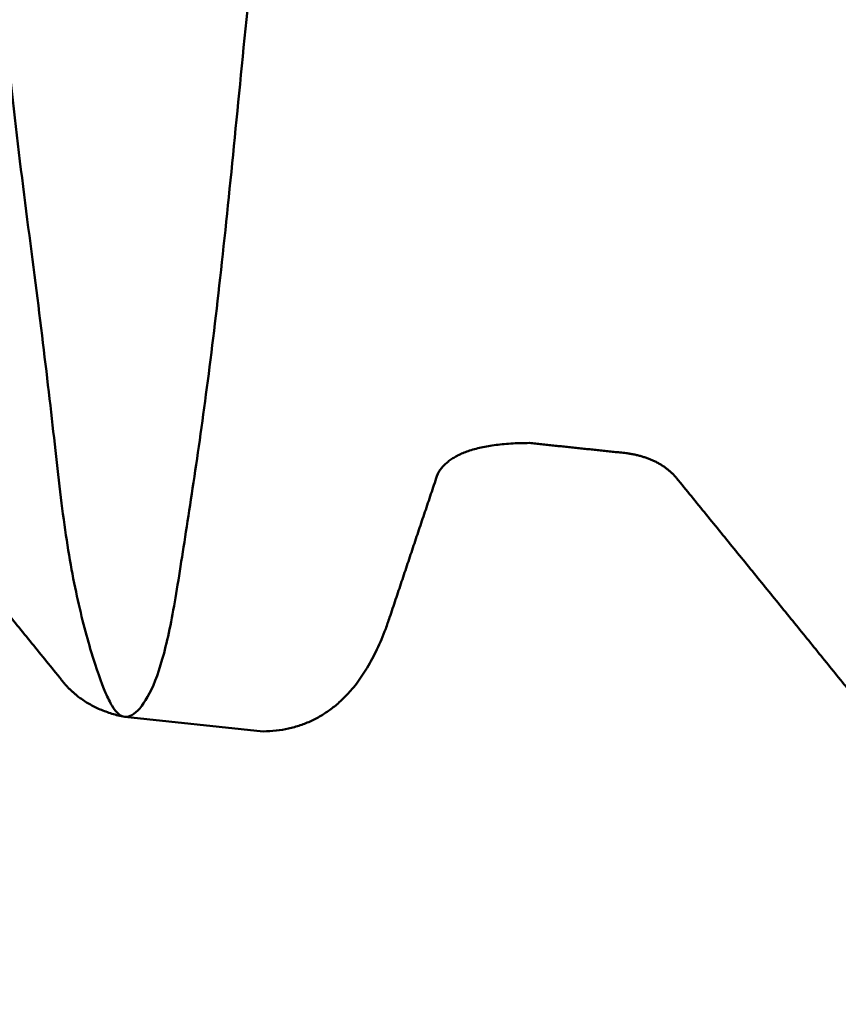
# Model space of a CAD drawing. Extents: x -1.38 to 2.44, y -0.5 to 2.56.
# Drawn here: x -0.34 to -0.28, y -0.18 to -0.1 of the extents above; entities that cross this region are included whole.
import ezdxf

# ---------------------------------------------------------------- set-up
doc = ezdxf.new("R2010")
doc.units = 0
doc.header["$MEASUREMENT"] = 0
doc.header["$PDMODE"] = 1
doc.layers.add('SK1', color=4, linetype='Continuous', lineweight=50)
doc.layers.add('SK2', color=7, linetype='Continuous', lineweight=25)
doc.styles.add('STANDARD 3.5 mm', font='monos.ttf', dxfattribs={"height": 0.1377952755905512})
doc.dimstyles.new('AM_DIN', dxfattribs={"dimtxt": 0.1377952755905512, "dimasz": 0.098425, "dimexe": 0.07874, "dimexo": 0.03937, "dimgap": 0.03937, "dimtad": 1, "dimdec": 3, "dimzin": 11, "dimdsep": 46, "dimlunit": 3, "dimtxsty": 'STANDARD 3.5 mm', "dimcen": 0.003543, "dimadec": 0, "dimazin": 2, "dimtm": 1e-09, "dimtfac": 0.7071069999999999, "dimtdec": 3, "dimtmove": 0, "dimatfit": 3, "dimfxl": 1, "dimtolj": 1, "dimlwd": -1, "dimarcsym": 0})

# ---------------------------------------------------------------- blocks, each defined once
blk = doc.blocks.new('*D17')
at = {"layer": 'DEFPOINTS', "color": 0}
for p in [(0, 0.2421255), (-1.1811, -0.2421255), (0, -0.2421255)]:
    blk.add_point(p, dxfattribs=at)
at = {"layer": 'SK2', "color": 0}
for p, q in [((-1.1811, 0.242125500000001), (-1.1811, 1.21110495432463)), ((-1.1811, -0.1437005), (-1.1811, 0.143700500000001))]:
    blk.add_line(p, q, dxfattribs=at)
at = {"layer": 'SK2', "color": 0, "lineweight": -2}
for p, q in [((-0.03937, 0.2421255), (-1.25984, 0.242125500000001)), ((-0.03937, -0.2421255), (-1.25984, -0.2421255))]:
    blk.add_line(p, q, dxfattribs=at)
at = {"layer": 'SK2', "color": 0}
for points in [[(-1.19750416666667, 0.143700500000001), (-1.16469583333333, 0.143700500000001), (-1.1811, 0.242125500000001)], [(-1.19750416666667, -0.1437005), (-1.16469583333333, -0.1437005), (-1.1811, -0.2421255)]]:
    blk.add_solid(points, dxfattribs=at)
at = {"layer": 'SK2', "color": 0, "insert": (-1.29382201775112, 0.775827727162323), "char_height": 0.1377952755905512, "attachment_point": 5, "rotation": 90, "style": 'STANDARD 3.5 mm'}
blk.add_mtext('\\A1;%%C0.484"', dxfattribs=at)

msp = doc.modelspace()

# ---------------------------------------------------------------- linework, layer by layer
at = {"layer": 'SK1', "extrusion": (-1, 2e-16, 0)}
msp.add_line((-0.334637047260003, -0.153037134870004), (-0.32335435329, -0.154222998640009), dxfattribs=at)
at = {"layer": 'SK1'}
msp.add_open_spline([(-0.368926850138891, 0.148922599138174, 0.0123417595845387), (-0.368385763680095, 0.148544459722331, 0.0175931856598104), (-0.367822625030328, 0.147892390704499, 0.022812124600616), (-0.366868992024479, 0.146517058233599, 0.0305711947992914), (-0.366542739812715, 0.145991996180825, 0.0331431037478004), (-0.365955268218457, 0.14479762150674, 0.0382657230401488), (-0.365684406278902, 0.144132074777588, 0.0408048059521131), (-0.364944990428441, 0.141934314959642, 0.0483487478214735), (-0.364552017377292, 0.140200361325327, 0.0532839471827126), (-0.364075485708952, 0.137201036171035, 0.0605445578082614), (-0.363934761244039, 0.136134815452607, 0.0629409915411511), (-0.363674809758948, 0.133869887205364, 0.0676853361976175), (-0.363555395775776, 0.1326690680349, 0.0700370769741728), (-0.363199686357092, 0.12888249982305, 0.0769915091061075), (-0.362963080792966, 0.126135498777785, 0.0814554650473045), (-0.362277283897598, 0.12023860106261, 0.0900526153822422), (-0.361863439150738, 0.117084600257911, 0.0941857567810382), (-0.361013671392072, 0.110352704861498, 0.1021218611025686), (-0.360572763446328, 0.106775488690616, 0.1059249086316974), (-0.359957042677948, 0.101073428153072, 0.1113731627037068), (-0.359758890554303, 0.0991150015541962, 0.1131471533457617), (-0.359383010571207, 0.0951321713812519, 0.1165667906903715), (-0.359204637099566, 0.0931021849480232, 0.118218005585893), (-0.358690881479646, 0.0868991360705565, 0.1229989815637203), (-0.358372103511016, 0.0826137558528188, 0.1259566690094862), (-0.357686538194159, 0.0737567339079135, 0.1314220660390029), (-0.357324133927421, 0.0691846666688179, 0.1339296698274255), (-0.356767331279201, 0.0621046519459867, 0.1373452829273688), (-0.356578922708962, 0.0597032029506011, 0.138427913905482), (-0.356199100227741, 0.0548441476431236, 0.1404667772086451), (-0.356008599497187, 0.0523983292718384, 0.1414183543734781), (-0.355434493735473, 0.0450131213441978, 0.1440738907127049), (-0.355048773830489, 0.0400260522610552, 0.1455791231822341), (-0.354255342828736, 0.0299286560465078, 0.148070304552806), (-0.353848698333394, 0.0248182082798962, 0.149056110567531), (-0.353191474799232, 0.0170620582435817, 0.1501431892448635), (-0.352963893851296, 0.0144616350528963, 0.1504402310982861), (-0.352502509272952, 0.0092290109424766, 0.1509002502148207), (-0.352272761939062, 0.006595341487639, 0.1510623519148309), (-0.351610273253655, -0.001262823060344, 0.1513387068044988), (-0.351204092029732, -0.0064757416146648, 0.1512466513058678), (-0.350474849741602, -0.016851901318617, 0.1505214158850494), (-0.350151356068082, -0.0220151039036551, 0.1498881587682478), (-0.349520961298794, -0.0322874233559531, 0.1480834735978542), (-0.349206533623573, -0.0374037564650678, 0.1469106336083602), (-0.348469665185888, -0.0475412333247505, 0.1440315244661253), (-0.348051199870199, -0.0524908604426884, 0.1423468679162591), (-0.34721960718143, -0.0621629598657023, 0.1384926024208297), (-0.346807894405288, -0.0668854294259376, 0.1363227415909143), (-0.346047809094216, -0.0761046401079142, 0.1314910187455352), (-0.345699313957397, -0.0806013336729592, 0.1288290767195589), (-0.345183241163696, -0.0871707690270967, 0.1244608225455826), (-0.345011142796636, -0.0893327314493036, 0.1229405332182897), (-0.34466009411608, -0.0935482134157297, 0.1198109236003555), (-0.34448078754366, -0.0956080973074194, 0.1181975611569691), (-0.343912518363751, -0.10164698441217, 0.1132168161441811), (-0.343472104100172, -0.105485947593508, 0.1097118966102882), (-0.342552856904561, -0.112793818607017, 0.1023276193750704), (-0.342094961212396, -0.116262382824985, 0.0984455494474581), (-0.341270914185983, -0.122818014733852, 0.090280585896479), (-0.340904256796804, -0.125913287504062, 0.0859793650454887), (-0.340259886640951, -0.131576165521068, 0.077168415877341), (-0.339982913042931, -0.134162131552031, 0.0726382760838306), (-0.339369133680705, -0.138861080716652, 0.0633488257490246), (-0.339011832391122, -0.140975510392977, 0.0585917692303762), (-0.338413617402281, -0.143790552491623, 0.0512846909810778), (-0.338206834177385, -0.14466914340241, 0.0488200313073938), (-0.337788764807485, -0.146303973470424, 0.0438306055254845), (-0.33757712788983, -0.147060868463399, 0.041302802882264), (-0.336954436261251, -0.149130020277767, 0.0336731746894235), (-0.336561994398423, -0.150241294160068, 0.0285244592793262), (-0.336019142095452, -0.151500933587144, 0.0207435061025611), (-0.335845278679344, -0.151853327981868, 0.018138441877914), (-0.335503035116531, -0.152423325458585, 0.0129061295582339), (-0.335333679698905, -0.152641225764555, 0.0102731452730612), (-0.334818109546717, -0.153089869378917, 0.0023922540589144), (-0.334458882499405, -0.153118039621262, -0.0028344211675084), (-0.333646338509297, -0.152657335952483, -0.0132308567377178), (-0.333204787115392, -0.152167350541731, -0.0184014052071615), (-0.332355372944463, -0.150656986366101, -0.0286940236456341), (-0.331950215546144, -0.149636267616145, -0.0338162667141713), (-0.33139617166627, -0.147690252384308, -0.041463785352788), (-0.331219923107327, -0.146971812690381, -0.0440067911809639), (-0.330884395908356, -0.145413611797196, -0.0490205394136532), (-0.330724543415499, -0.144572036986929, -0.0514989409624001), (-0.330254518136201, -0.141864488499138, -0.0588498078654883), (-0.329942415574152, -0.139817444831635, -0.0636378963277199), (-0.329234874937299, -0.135255260259328, -0.0729900992551363), (-0.328851143011335, -0.132738809228229, -0.0775544776052834), (-0.328073701843678, -0.127219279586086, -0.0864561130451813), (-0.327678701381842, -0.124205980058605, -0.0908043085817978), (-0.326909924973464, -0.117757733815751, -0.0991489792737899), (-0.326536090084005, -0.114320555153569, -0.1031509350062813), (-0.325794138550066, -0.10707427841831, -0.1107628586669091), (-0.32542547923876, -0.103259259120861, -0.1143807349387709), (-0.324630749046378, -0.0952495752298717, -0.1212381148410172), (-0.324205633792587, -0.0910744402175823, -0.1244602610441202), (-0.323374296556679, -0.082410552095098, -0.130462079726942), (-0.322973723355148, -0.0779285570071835, -0.1332357272789063), (-0.322229209735369, -0.0687297691908242, -0.1382931184236473), (-0.321884308334845, -0.0640042575245303, -0.1405830618334595), (-0.321378313512952, -0.0567282700611855, -0.1436581738127095), (-0.321209724947465, -0.054268586950144, -0.1446240885201669), (-0.320866947534057, -0.0493318694366991, -0.1464196134444659), (-0.320692564077163, -0.0468498171872938, -0.1472515202845373), (-0.320146192767993, -0.0393646278591717, -0.149554447087919), (-0.319745744052497, -0.0343230570391739, -0.150833696854093), (-0.318954242580745, -0.0241310299953597, -0.1528800164748156), (-0.318564824100832, -0.0189804180495799, -0.1536469140822183), (-0.318016482313809, -0.0111685401544293, -0.15440272372419), (-0.317838968583573, -0.0085502898075305, -0.1545888316527169), (-0.317489745004153, -0.0032850394476611, -0.1548269621783106), (-0.317318660991944, -0.0006494303917037, -0.1548781986002776), (-0.316806584273664, 0.0072162001568046, -0.154831841910301), (-0.31646669824724, 0.0124255309274304, -0.1545354751441688), (-0.315894858785143, 0.0201849890803487, -0.1537091606609763), (-0.315691531912407, 0.0227622201358173, -0.1533702586984115), (-0.315254533398658, 0.027897899550851, -0.1525663962304856), (-0.315020069878855, 0.0304563010935937, -0.1521015533821066), (-0.314549048883734, 0.0355560046714061, -0.1510417112979585), (-0.314312874985106, 0.038097329988986, -0.1504466597202481), (-0.313855022988108, 0.0431636406899969, -0.14912223498321), (-0.313632853894688, 0.0456947274424948, -0.1483908776830749), (-0.313006014881083, 0.0532197188057211, -0.1460025948370368), (-0.312646868867205, 0.0581150722177313, -0.1441627851963056), (-0.312028587504358, 0.0676702254938988, -0.1400043048465822), (-0.311769488867796, 0.0723299466391154, -0.1376854736483022), (-0.311223960533638, 0.0814127828416247, -0.132584682424559), (-0.310896381206248, 0.0858356684510113, -0.129808024586104), (-0.310162144485929, 0.0944388155334934, -0.1237869403464125), (-0.309765493887454, 0.0986155143436918, -0.1205407146673203), (-0.308976177405128, 0.106597926900406, -0.1136564922703876), (-0.308583056071654, 0.110414652530423, -0.1100108980331654), (-0.307829634143616, 0.117656259842022, -0.1023497680604625), (-0.307470086007811, 0.121077503875867, -0.0983378765435219), (-0.306938282887671, 0.125883859643181, -0.0920872482969092), (-0.306761712414641, 0.127433130394607, -0.0899633657526577), (-0.306402788450867, 0.130425971621079, -0.0856355345488785), (-0.306219561692444, 0.131872327237346, -0.0834270299684352), (-0.305670503739563, 0.136025916026824, -0.0767208060380911), (-0.305306727377158, 0.13854928476384, -0.0721432362974112), (-0.304594837042259, 0.14311766605006, -0.0627793973541394), (-0.304246343500523, 0.145162634302451, -0.0579931376343542), (-0.303540461272633, 0.148774941859372, -0.0482140910071964), (-0.303183456387643, 0.150342244115393, -0.0432212590087021), (-0.302407762205164, 0.152988530534131, -0.0330284221640925), (-0.301991962340026, 0.154055996159528, -0.0278697815929245), (-0.300984367952367, 0.155684411819792, -0.0174782880247527), (-0.300450002393163, 0.156235113626309, -0.012276473130345), (-0.299477494510811, 0.156807491572479, -0.0018876973556992), (-0.299037412302454, 0.156830172837772, 0.0033053543693423), (-0.298312189966026, 0.15634266358002, 0.0136932987453857), (-0.298027093430278, 0.155832408033035, 0.0188881934423691), (-0.297702616200795, 0.154656524045095, 0.0266807589090477), (-0.297610815614462, 0.154194503182595, 0.0292855646408081), (-0.297451332791255, 0.15313955257011, 0.0344547211189034), (-0.297376297925311, 0.152548433732747, 0.0370163626567178), (-0.297081028700958, 0.1505972135175, 0.0446325198646827), (-0.296841008677177, 0.149054097943235, 0.0496192122481621), (-0.296280217284476, 0.145491058808872, 0.0594142609442282), (-0.295950107831217, 0.143472274263843, 0.0642225094548077), (-0.295424863187904, 0.14007841849768, 0.0712998946023709), (-0.295244558854108, 0.138886091038629, 0.0736364784312801), (-0.294877594355768, 0.136376619699689, 0.0782637901270222), (-0.29469100313564, 0.135059694807723, 0.0805531341054025), (-0.293759243833051, 0.128235284895197, 0.0917590775636454), (-0.293021683286653, 0.121960102275366, 0.1000631056936516), (-0.291907503472757, 0.111351571353509, 0.1115487246650805), (-0.291532561108212, 0.107614906099911, 0.1152143498918136), (-0.290741920554808, 0.0997315758902033, 0.1222093357416656), (-0.290326214323684, 0.095609784354977, 0.1255147036459053), (-0.289414862072789, 0.0870912739854788, 0.1316833360949846), (-0.288927031152738, 0.0826786751211586, 0.134557852311736), (-0.288158933540856, 0.0758637894075349, 0.1385316343894157), (-0.287889705929118, 0.0735636195740455, 0.1397985789931635), (-0.28737213515177, 0.0689001548892208, 0.1422153475784921), (-0.287125043804565, 0.0665366780624339, 0.1433650810462697), (-0.286426509205469, 0.0593493500011562, 0.1466367152051635), (-0.286021959544328, 0.0544476719243505, 0.1485715721055561), (-0.285499092897226, 0.0469720694255358, 0.1510904651382953), (-0.285338079321278, 0.0444576615696093, 0.151867062634018), (-0.285034786128307, 0.0393842693966491, 0.1532940179015627), (-0.284892266572044, 0.0368206729514213, 0.1539452426891305), (-0.284478620290187, 0.029122278731009, 0.1556962828038961), (-0.284224542968829, 0.0239665512888792, 0.1565981514140212), (-0.283610730825956, 0.0136203975532112, 0.1578996369821745), (-0.283241798130021, 0.0084306672054879, 0.1583003175553902), (-0.282450288653365, -0.0019872668863314, 0.1585953523092296), (-0.282033088735076, -0.007215863860182, 0.158489248657269), (-0.28144482323664, -0.0150944404144013, 0.1579300057300755), (-0.281254920408415, -0.0177200943919331, 0.1576769039695144), (-0.280892363236845, -0.0229267561421267, 0.1570428733068516), (-0.280719207654741, -0.0255141695479466, 0.1566615359148161), (-0.279884083310335, -0.0383723963305869, 0.1544389742675802), (-0.279319990476623, -0.0484087849060444, 0.1516566149276447), (-0.27804145186586, -0.0630609965561746, 0.1460379447265531), (-0.277555917833169, -0.0679003859380458, 0.1439081404980822), (-0.276664615870843, -0.0772549363614559, 0.1392174409669322), (-0.276253528573633, -0.0817880186994273, 0.1366526510316378), (-0.275543090323438, -0.0905712374104155, 0.1310872021086654), (-0.275243780383093, -0.0948213045984687, 0.1280864349015772), (-0.274697684316308, -0.103035606086053, 0.1216518233795498), (-0.27445362408541, -0.107002006800698, 0.1182152946461207), (-0.273830162572182, -0.114630932384657, 0.1109275644621231), (-0.273453523773881, -0.118252037857502, 0.107116901280891), (-0.272661652230084, -0.125109588229222, 0.0991550178358329), (-0.272240422639641, -0.128351368797993, 0.0949964729283743), (-0.271433116246797, -0.134406200871538, 0.0863739998432953), (-0.271049543862802, -0.137213335488383, 0.0819182500128816), (-0.270350367258544, -0.142353608281382, 0.0727806931744825), (-0.27003620789398, -0.144692793320587, 0.0680899368509151), (-0.269430426585842, -0.148909624914296, 0.0584681453708799), (-0.269129109016305, -0.150792017843415, 0.0535195522825304), (-0.268480495122318, -0.15403586250342, 0.0435584354479266), (-0.268134845498423, -0.155405997763381, 0.0385296835660064), (-0.267512459355828, -0.157098732481273, 0.0309232958514211), (-0.26728980069079, -0.157602298151659, 0.028377059391351), (-0.266809378242556, -0.158488863062189, 0.0232635898286741), (-0.266551496193742, -0.158871905386945, 0.0206963751652094), (-0.265785313292156, -0.159833725263425, 0.0129569282561097), (-0.265272466645428, -0.160226931158448, 0.0077436872453658), (-0.264338414977644, -0.160488057060363, -0.0027761415970127), (-0.263925021741898, -0.160354196740926, -0.0080003192093725), (-0.263226107440261, -0.159571962867474, -0.018380515742304), (-0.262940569039699, -0.158923484787763, -0.023536518278283), (-0.262450220400169, -0.157118443232434, -0.0337785474371531), (-0.262245631596201, -0.155961779543887, -0.0388645722999638), (-0.261911088606581, -0.153847046666712, -0.0464361544326941), (-0.261796156876102, -0.153077873236853, -0.0489525989310465), (-0.261524338972336, -0.15141723069803, -0.0539555096982069), (-0.261367880420579, -0.15052942810199, -0.0564314373107707), (-0.260869089379213, -0.147691474211982, -0.0637840455059094), (-0.260497639929596, -0.145567180823306, -0.0685857418026782), (-0.259736480447557, -0.140844613970359, -0.077989372966654), (-0.259346219851537, -0.138250022050556, -0.0825816555775605), (-0.258586896901164, -0.132623526359993, -0.0914849460636862), (-0.25821861597494, -0.129588187340616, -0.0958010011649165), (-0.257514819991101, -0.123116025173019, -0.1041019169705155), (-0.257178952859348, -0.119686144767272, -0.1080799322905578), (-0.256504016372418, -0.112445090104643, -0.1156936442085919), (-0.256163606917681, -0.108619590549537, -0.1193399776940234), (-0.255439427530305, -0.100704060338643, -0.1261883352438498), (-0.255044677350625, -0.0966070584839827, -0.1294019620437045), (-0.254245653871152, -0.0881344324773466, -0.1354150280511817), (-0.253846712501215, -0.0837581849897475, -0.1382142253486892), (-0.253107039369553, -0.0747166196746321, -0.1433916098819973), (-0.252763850829169, -0.0700430565216124, -0.1457736258829809), (-0.252114467663631, -0.0604341800551964, -0.150085840220366), (-0.251809848959283, -0.0555611399764757, -0.151989335300565), (-0.251159085734145, -0.0456897148408899, -0.1553138071478849), (-0.250805569824493, -0.0406920154592427, -0.1567353867029227), (-0.250035008765423, -0.0305742706945864, -0.1591014079638769), (-0.249628265324731, -0.025453290096479, -0.1600450938823976), (-0.249046499114797, -0.0176706877171, -0.161087894088594), (-0.248856788814578, -0.0150543269670891, -0.1613736748011251), (-0.248491273825124, -0.0098111912941476, -0.1618156015867703), (-0.248316113463616, -0.0071941798427702, -0.1619712099222792), (-0.247473246059414, 0.0058682664519409, -0.1624291237486694), (-0.24692302134828, 0.0162475655842798, -0.1617764572256118), (-0.245981276721693, 0.0291099546332561, -0.1597454625529122), (-0.245780731998948, 0.0316768416647193, -0.1592780113856219), (-0.245367485878944, 0.0368000282004744, -0.1582174841725407), (-0.245154196253054, 0.039361236105421, -0.1576231467872646), (-0.244529916133828, 0.0469966825323809, -0.1556525710222878), (-0.244137747167486, 0.0519834242764574, -0.1541005040494576), (-0.243441597870074, 0.0617569781600622, -0.1505294309990466), (-0.243137461119474, 0.0665437323499845, -0.1485103190411977), (-0.242560800175681, 0.0759167419778777, -0.1440130268780317), (-0.242279950742755, 0.0805028232458938, -0.1415358001604484), (-0.241774151638296, 0.0872267093415218, -0.1374821741639655), (-0.241591247866211, 0.0894455555337999, -0.1360722489861543), (-0.241179564536068, 0.0938148711262414, -0.133150389479064), (-0.24095143052979, 0.0959558226940232, -0.1316451459547381), (-0.240239222666446, 0.102250026909033, -0.1269948809141969), (-0.239742692974843, 0.106274805190239, -0.1237138505845285), (-0.238855436973182, 0.113985622725437, -0.1167781679677131), (-0.238464955486336, 0.117671589654435, -0.1131234118363365), (-0.237991699350928, 0.122942105780226, -0.1073527915934076), (-0.237851853644088, 0.124655802691279, -0.105381187054752), (-0.23760222578143, 0.127995479339688, -0.1013409390762035), (-0.237492326353333, 0.129624044785658, -0.0992687916936727), (-0.237288740504951, 0.132780155967922, -0.095042637175851), (-0.237199565992583, 0.134300246475462, -0.0928982637239155), (-0.236994188143584, 0.137229855592238, -0.088553147208425), (-0.236872366104961, 0.138639737262594, -0.0863529611470442), (-0.236471220982906, 0.142705624862657, -0.0796686358395967), (-0.236160521677959, 0.145197978119953, -0.0751005041529149), (-0.235494674547113, 0.149746328415148, -0.065737731925088), (-0.235137798074618, 0.151802442549553, -0.0609432655884607), (-0.234390216752686, 0.155468093387171, -0.0511217584321061), (-0.233998672506786, 0.157077884563606, -0.0460871925347691), (-0.2332011350438, 0.159797810803227, -0.0359108295308933), (-0.232794281531625, 0.16091246436585, -0.030758685996771), (-0.231976034389149, 0.162641148887957, -0.0203702217965534), (-0.231563327768257, 0.163255630986299, -0.0151257420628952), (-0.23079201867877, 0.163970209978615, -0.0046406045772209), (-0.230432461437331, 0.164071966582313, 0.0005979207163694), (-0.229759957395117, 0.163770218827736, 0.0110666477379996), (-0.229448650558837, 0.163366485167416, 0.0162969522358662), (-0.22897945585882, 0.162379668605041, 0.0241336671923425), (-0.228822078591207, 0.161987086132797, 0.02674231828098), (-0.22850118275062, 0.161083332477148, 0.0319092796477191), (-0.22833723197769, 0.160571497282575, 0.0344734633169213), (-0.227825084029192, 0.158860216094794, 0.0421087426149702), (-0.227461797107083, 0.157484842367623, 0.0471228816652727), (-0.226739861966777, 0.154265042698256, 0.0570024370095963), (-0.226381385888558, 0.152420576262443, 0.061867852455002), (-0.225858897641189, 0.149294841979326, 0.0690529513851071), (-0.22568695529408, 0.148193025943684, 0.0714291040247695), (-0.225345257166225, 0.145867641209719, 0.0761428736880565), (-0.225175323887612, 0.144642577500818, 0.078482410957875), (-0.224667106524791, 0.140824478422857, 0.0853678686080515), (-0.224329784807452, 0.138076973028021, 0.0898060777955145), (-0.223597009450685, 0.132196060736589, 0.0983867296084845), (-0.223202058123334, 0.129062675064162, 0.1025292323285206), (-0.222421475949218, 0.122401752418725, 0.1105181804886721), (-0.222042231646753, 0.118873397244172, 0.1143645704650757), (-0.221513628128264, 0.11327201221647, 0.1199050626725213), (-0.221343203464045, 0.111349266879372, 0.1217169913588465), (-0.221015188761399, 0.107439832592377, 0.1252267621834261), (-0.220857190699789, 0.105449368945045, 0.1269286943279257), (-0.220390477004017, 0.0993736624390209, 0.1318787295351743), (-0.220084751259705, 0.0951847683426763, 0.1349715531378984), (-0.219404556089657, 0.0865431615697361, 0.1407527966179773), (-0.219027773265751, 0.0820907941185283, 0.1434414567854985), (-0.218457162458847, 0.0752069000879487, 0.1471654582823788), (-0.218265620821597, 0.0728780325466545, 0.1483552234640274), (-0.217888479797395, 0.0681496446138823, 0.1506293784215988), (-0.217702437223039, 0.0657436692944486, 0.1517163181412799), (-0.217163586232331, 0.0584835441088529, 0.1547875616688437), (-0.216830795932736, 0.0535787450828877, 0.1565882985391086), (-0.215891105223406, 0.038677144201742, 0.161272034981355), (-0.21533101726402, 0.0284955005073897, 0.163442707813495), (-0.21439049482558, 0.0154823212636473, 0.1649713712541829), (-0.214189327616822, 0.0128603285749591, 0.1652177852952132), (-0.213732515204541, 0.0076161740175849, 0.16559049487121), (-0.21347447386573, 0.0049969735643032, 0.16571720006389), (-0.212678127552223, -0.0028586956953376, 0.1659136101678551), (-0.212108524605128, -0.0080923194513787, 0.1658010537112054), (-0.211298109531242, -0.0159477821087535, 0.1652535879495613), (-0.211035228944496, -0.0185637597681137, 0.1650078401096477), (-0.210538232167821, -0.0237567278418425, 0.1643933287537758), (-0.210303593807808, -0.0263386181598548, 0.1640242663507432), (-0.209650758222992, -0.0340414335685466, 0.162732895353113), (-0.209285552925806, -0.03911967405908, 0.1616265904415542), (-0.208698293547386, -0.0491627828356514, 0.1589246569860872), (-0.208476293759603, -0.0541276397523944, 0.1573289690440252), (-0.208116410966156, -0.0639391605552362, 0.1536443019200205), (-0.207977963115127, -0.0688047675675421, 0.1515440410076994), (-0.207666193796754, -0.0782317917256137, 0.146936660562105), (-0.207494859009486, -0.0828115347342049, 0.1444244381189508), (-0.206921211185119, -0.0917095819358593, 0.1390165109413275), (-0.206522837620966, -0.0960279996110671, 0.1361205123404131), (-0.205807542675686, -0.102309651941681, 0.1314824133759738), (-0.205554302590357, -0.104370797592765, 0.1298866666644764), (-0.205036990559492, -0.108426750272955, 0.1265921382204978), (-0.204772496479109, -0.110424721977608, 0.124890509501973), (-0.203989200311682, -0.116295725873783, 0.1196439637594792), (-0.203487140043038, -0.120013788015967, 0.115987525542695), (-0.202600785513482, -0.127067242344168, 0.1083578426252669), (-0.202216305205255, -0.130402575759405, 0.1043845669312473), (-0.201581422477588, -0.136690402585259, 0.096119661472993), (-0.201331079087453, -0.139642857299194, 0.0918279955954481), (-0.200922276785562, -0.145156966190314, 0.0829235819853709), (-0.200763280023821, -0.147727507416164, 0.078288835842112), (-0.200438166301595, -0.152378721067777, 0.068881820711822), (-0.20027515656794, -0.15447058295419, 0.0640947378988102), (-0.199742259745747, -0.158213157654927, 0.0543748230045667), (-0.199395512873736, -0.159862258460549, 0.0494400684421987), (-0.1986576899819, -0.162705351821259, 0.0394103629334286), (-0.198261264199132, -0.163899927020196, 0.034315153967141), (-0.197465494194063, -0.165815279462336, 0.0239585756431753), (-0.197073052204033, -0.166527865650494, 0.0187304360068155), (-0.196353023708681, -0.167449345553365, 0.0082724340105208), (-0.196022498661421, -0.167660510451355, 0.0030372511001639), (-0.195554658707621, -0.16760635588507, -0.0048237099590699), (-0.195403395816982, -0.167526381022938, -0.0074453982308619), (-0.195100024865127, -0.167242811160804, -0.0126908631678701), (-0.194947323343371, -0.167038805856507, -0.0153188427345991), (-0.194476825650682, -0.166243478347326, -0.0231756881257606), (-0.194140901638164, -0.165473964066749, -0.0283478573227463), (-0.19341432750528, -0.163473649453039, -0.0385646806297087), (-0.193035287423342, -0.162241548633091, -0.0436097845828577), (-0.192306479214537, -0.159309232839845, -0.0535764243677671), (-0.191959302533618, -0.15760867574501, -0.0584980466997272), (-0.191306809845742, -0.153727747907269, -0.0682154506522297), (-0.190997686249489, -0.151534853875859, -0.0730326297264568), (-0.190367727619702, -0.146751887929199, -0.0823573281288462), (-0.190042458658809, -0.144158447779318, -0.0868806809061601), (-0.189314615286122, -0.138584174392449, -0.0956560659095253), (-0.188924202409623, -0.135601940112153, -0.0999081322635262), (-0.188166979523444, -0.129236538846968, -0.1081399177708022), (-0.18780628815631, -0.125852575918671, -0.1121195918022724), (-0.187306560280661, -0.120463250136666, -0.1178780936220309), (-0.187146286682477, -0.118613721829718, -0.1197625946141474), (-0.18683669677057, -0.114849770721562, -0.1234212038241674), (-0.186686830233029, -0.112930634838023, -0.1252005350162034), (-0.186232947660756, -0.107065628976301, -0.1303916734685704), (-0.18592758757282, -0.10301200377728, -0.1336567536295321), (-0.185213890380794, -0.0946329718891121, -0.1398052620242081), (-0.184803564886835, -0.0903079209443831, -0.1426889430362018), (-0.184180085232754, -0.0836061513127504, -0.1467221856660675), (-0.183972158240323, -0.0813363111145265, -0.1480177331726148), (-0.183566535007842, -0.0767223035677915, -0.1505089159906175), (-0.183368370210147, -0.0743717557329688, -0.1517074483519558), (-0.182805559065727, -0.0672686622053931, -0.1551190557578445), (-0.182473550752149, -0.0624581808782665, -0.1571536394793462), (-0.182049622202996, -0.055131988734658, -0.1598546129763306), (-0.181920224469351, -0.0526715158886617, -0.1606963832384958), (-0.181681571306569, -0.0477141776686239, -0.1622635408522868), (-0.181575105674099, -0.0452170809381443, -0.16298867788675), (-0.181239850986401, -0.0376748531916746, -0.1649930893342856), (-0.18100498377477, -0.032578105029998, -0.1661009202935087), (-0.180482972682114, -0.0222469092648368, -0.1678525885998384), (-0.180188059951831, -0.0169994539486993, -0.1684965562408143), (-0.179548775891192, -0.0065201708835616, -0.1692935611113624), (-0.179209970657865, -0.0012712080957016, -0.1694500590270575), (-0.178693970458596, 0.00661766648129, -0.1693185454826166), (-0.178520279109577, 0.0092531260682023, -0.1692131717207079), (-0.178174312596667, 0.0144904960336163, -0.1688818155521961), (-0.178001759294801, 0.0170966864385349, -0.1686559159986838), (-0.177143033034241, 0.0300662743428433, -0.1672300208127365), (-0.176479420342218, 0.0402475530244715, -0.1651468902323436), (-0.175605017525868, 0.0527284324874131, -0.161376197814243), (-0.175427248774398, 0.0552122008695619, -0.1605633475134857), (-0.175060909172913, 0.0601543447756541, -0.1588190971828453), (-0.174872039816705, 0.0626169516302753, -0.1578859092785635), (-0.174280624473454, 0.0699288535862195, -0.1549214795283182), (-0.173855330401551, 0.0747005217868946, -0.152727510493568), (-0.172977961183946, 0.0840394213648637, -0.1479005948030705), (-0.172514524885358, 0.0885963132210464, -0.145273847621456), (-0.171669241844427, 0.0974496645002177, -0.1395979531562169), (-0.171290653400831, 0.101741647286957, -0.1365507985365111), (-0.170624026682049, 0.110007472068375, -0.1300757293727618), (-0.17033487089509, 0.113993187916051, -0.1266389637604615), (-0.169787327932212, 0.121641242206266, -0.1193938333711718), (-0.169527765171353, 0.125268982641131, -0.1156195029845894), (-0.168924747529189, 0.132148378793417, -0.1077895918998976), (-0.168577590966521, 0.135400214358455, -0.1037344666630244), (-0.167787751120429, 0.141531950221278, -0.0953471463828437), (-0.167349987177403, 0.144411782271277, -0.0910144770238977), (-0.166524898957633, 0.14978619556986, -0.0820493351411771), (-0.166133536234383, 0.152287460734968, -0.0774005844969332), (-0.165456139458357, 0.156821555901246, -0.0679237761917553), (-0.165168798040028, 0.158862493741083, -0.0630852919277622), (-0.164803958315517, 0.161583960451466, -0.0556777808196492), (-0.164695459191506, 0.162435656737856, -0.0531784653648872), (-0.164480414615525, 0.164017247862859, -0.0481597343310789), (-0.164369163699178, 0.164747679978305, -0.0456413392079638), (-0.16402169820978, 0.166761455267022, -0.0380597520569261), (-0.163772353865966, 0.167867565397714, -0.0329701698314743), (-0.163205976018148, 0.169618757749617, -0.0227242268407959), (-0.162886638389594, 0.170264119417084, -0.0175680372554133), (-0.162229713041924, 0.171086273963226, -0.0071849701677452), (-0.161891349263655, 0.171263166216022, -0.0019581511249253), (-0.16121801568579, 0.171130639298127, 0.0085700963248164), (-0.160886422456684, 0.170821353908934, 0.0138201430424442), (-0.160397861831612, 0.169997148936801, 0.0216523086868551), (-0.160236211443461, 0.169662278687895, 0.0242570655013953), (-0.159913219980936, 0.168872031632162, 0.0294544937725782), (-0.159751565130819, 0.168415623056887, 0.0320520422894278), (-0.158940210375476, 0.165844232846212, 0.0449414535706949), (-0.15829074841281, 0.162875776336918, 0.0549192604634842), (-0.15704924115424, 0.157140276802906, 0.0693942958052902), (-0.15660128162213, 0.155012114556996, 0.0741372936997321), (-0.15587672467511, 0.151490228826404, 0.08112676679402), (-0.155617726725183, 0.150262458166523, 0.0834354524473113), (-0.155120388151559, 0.147689590214569, 0.0880115620209477), (-0.154881906581693, 0.146350125650557, 0.0902687326594227), (-0.154210337994783, 0.142194564330154, 0.0969136649467899), (-0.153821389717876, 0.139233057764699, 0.1011899808059911), (-0.153162571987735, 0.132934877175359, 0.1094413345086468), (-0.152892618015628, 0.129598153908688, 0.1134163248937289), (-0.152413228569017, 0.122554663964323, 0.1210646434595332), (-0.15220386864047, 0.118847843095466, 0.1247379327327102), (-0.151846513340544, 0.11301367170293, 0.1300175854077409), (-0.151712659378688, 0.111019088575617, 0.1317432527953338), (-0.151418674731815, 0.106972420146974, 0.1350891205968227), (-0.151260656321796, 0.104918862672619, 0.1367107995696526), (-0.150445066817411, 0.0944996307958235, 0.1445660185289422), (-0.149726848997545, 0.0856818665640731, 0.1500456819988782), (-0.148723215122942, 0.0717175801049876, 0.1570563457296808), (-0.148396789795839, 0.0669309667169245, 0.1591939787542781), (-0.147741853059245, 0.0571407531103176, 0.1630373585199439), (-0.147412955830816, 0.0521949388547114, 0.1647218198995715), (-0.146388441188563, 0.0372130770877419, 0.1690891988570479), (-0.145697561948438, 0.0270302646930674, 0.1710882185469076), (-0.144884332209045, 0.0140504860564619, 0.1724291209714837), (-0.144723061863416, 0.0114419684514786, 0.172639063079375), (-0.144400356120414, 0.006199609862918, 0.1729406433615276), (-0.144238874557601, 0.0035653509920479, 0.1730318896425138), (-0.143753058110761, -0.0042943020837356, 0.1731258900656502), (-0.143426476916048, -0.0095037459013412, 0.172951151831267), (-0.142723640003425, -0.0198611923453456, 0.1721439509173807), (-0.142347255128541, -0.0250091981661029, 0.1715115814314927), (-0.141610780360239, -0.0352473542729257, 0.1697826068486251), (-0.14125691609641, -0.0403378281272779, 0.1686852706070628), (-0.140763771714134, -0.0479303407043261, 0.1666792169250143), (-0.140604872626753, -0.050459245501898, 0.1659487803673273), (-0.140297325835547, -0.0554766415837378, 0.1643736248876954), (-0.140149408511448, -0.0579584173869279, 0.1635312769762152), (-0.139708723605111, -0.0653242122485693, 0.1608445426191422), (-0.139418593450912, -0.0701288315926263, 0.1588407951712032), (-0.13878049357686, -0.0795294164520186, 0.1544241151181854), (-0.138419353751573, -0.0841252365999168, 0.1520128431279581), (-0.137628854065483, -0.0931076231944559, 0.1467814512248964), (-0.137217528668003, -0.0974944426773306, 0.143959165422931), (-0.136656981592097, -0.103913915232653, 0.1393955137728969), (-0.136478475137139, -0.10602496116698, 0.1378202033320692), (-0.136144184250611, -0.110149716909035, 0.1345918256252762), (-0.135987896405041, -0.112168966833238, 0.1329349118214457), (-0.135546709401609, -0.118099295529092, 0.1278383207916885), (-0.135293536580164, -0.121883034774896, 0.1242725226287183), (-0.134770030829202, -0.129117702714865, 0.1168199580396815), (-0.134489308036009, -0.132568938322507, 0.1129343877591859), (-0.133960093156659, -0.137497379388265, 0.1068747050998873), (-0.133767310137429, -0.139098693485479, 0.1048160196505225), (-0.133357292362376, -0.142216967694409, 0.1006190352767657), (-0.133139728445883, -0.143736936368001, 0.0984762333642708), (-0.132495403175326, -0.148144561498825, 0.0919528366960198), (-0.132076969717787, -0.150864799920356, 0.0875027625495382), (-0.131344024555986, -0.155876463522915, 0.0783984320973778), (-0.131029651301958, -0.158167792224418, 0.073744122291099), (-0.130497133053822, -0.1623235504278, 0.0642327069676373), (-0.130279617227458, -0.164187846110394, 0.0593754985194172), (-0.129944641763458, -0.166663951778205, 0.0519428280683709), (-0.129824410288066, -0.167436418518662, 0.0494414875073699), (-0.129555877635965, -0.168874684216831, 0.0443915589953795), (-0.129410738945197, -0.169540019260026, 0.0418419302250477), (-0.128658296504497, -0.172564128937879, 0.0290986116620785), (-0.127973513683742, -0.174052142963618, 0.0188189678769972), (-0.126943862948522, -0.174913120703636, 0.003266700213593), (-0.126598942889657, -0.174970300357373, -0.0019395663506867), (-0.12590618496003, -0.174614273397069, -0.0123975290897038), (-0.125555717353535, -0.174198985485788, -0.017655950054659), (-0.124848004591271, -0.172898303464507, -0.0280933697857861), (-0.124493565352438, -0.172012842995784, -0.0332820785953015), (-0.123806963515648, -0.169775818375854, -0.0435610742686606), (-0.123475623136628, -0.168423132125127, -0.0486535076016011), (-0.122839547729498, -0.165270822456364, -0.0586728627765694), (-0.122533891650804, -0.163471202539157, -0.0636036340626156), (-0.122071756054566, -0.160438464606813, -0.070880697214953), (-0.121916865538708, -0.159370978252341, -0.0732880886095117), (-0.121602651548386, -0.15713907175558, -0.0780330107828981), (-0.121442322680778, -0.155973305616698, -0.080374246165493), (-0.120626372324551, -0.149898464568508, -0.0919263268370708), (-0.119955166295725, -0.144254135751439, -0.1006786160436166), (-0.118991024669413, -0.134591424851394, -0.1130659938273925), (-0.11867239167502, -0.131161396280788, -0.1170772156523645), (-0.11802271922096, -0.12402782466657, -0.1247056106925651), (-0.117689761536383, -0.120310882975502, -0.1283417816536443), (-0.116951683477481, -0.112589480718427, -0.1352672089934654), (-0.116547317042404, -0.108585023572658, -0.1385565496984023), (-0.1157680910202, -0.100275422921342, -0.1447836081512281), (-0.115393652304732, -0.0959702204446416, -0.1477213011426505), (-0.114887185375864, -0.089275821479319, -0.1518545709232622), (-0.114727117203174, -0.0870025893991198, -0.1531877358073628), (-0.114427917393812, -0.0824111482367869, -0.1557415020912077), (-0.114288459523408, -0.0800889766841664, -0.1569646979910954), (-0.113896454418878, -0.0730437614120376, -0.1604741103637986), (-0.113677294599157, -0.0682414950272516, -0.1625998755373879), (-0.113195808151488, -0.0584358176118229, -0.1664293206278951), (-0.112943116374069, -0.0534711768189027, -0.1681163217344306), (-0.112380022878384, -0.0434697689452008, -0.1710366033647027), (-0.11206138591011, -0.0384263876522368, -0.1722734381937832), (-0.111388530415624, -0.02825234071274, -0.1743028668043903), (-0.111036189849202, -0.0231215240627876, -0.1750952924292273), (-0.110331478683747, -0.0127686692847107, -0.1762273663006837), (-0.109978790140985, -0.0075381355374873, -0.1765671393359232), (-0.109295057112931, 0.0029812718412359, -0.1767746718190008), (-0.108965751771365, 0.0082509871226364, -0.1766415099338675), (-0.108327057588525, 0.0187267071646318, -0.1759072137664642), (-0.108017028539194, 0.0239336116553943, -0.1753072904999172), (-0.107380280099136, 0.0342841869629353, -0.1736483084103412), (-0.107050126684868, 0.0394361427856325, -0.1725873068133811), (-0.10633569785054, 0.0496311564283474, -0.1700144613761383), (-0.105958694459076, 0.0546713801727066, -0.1685028719188695), (-0.105198538164288, 0.0645947491035202, -0.1650393802132827), (-0.104812759781467, 0.0694852688596086, -0.1630847045579343), (-0.104080971590093, 0.07905630928866, -0.1587519654340122), (-0.103737682430989, 0.0837236818345559, -0.1563808235063892), (-0.103094895940046, 0.0928255032872016, -0.1512349323179805), (-0.102795217664351, 0.0972599371710175, -0.1484601792801156), (-0.102214695858677, 0.105893749955413, -0.1425064435541472), (-0.101929985798464, 0.110101336699444, -0.1393187016131907), (-0.101341291905371, 0.118146581989905, -0.1326474981383822), (-0.101034727724354, 0.122001424144642, -0.1291537892907087), (-0.100424904120644, 0.129381411988689, -0.1218534708723536), (-0.100121935079756, 0.132906518577244, -0.1180468006971422), (-0.0995137208005872, 0.139626144331501, -0.1101201669604242), (-0.0992081694875822, 0.142820673563762, -0.1060002377433919), (-0.0985643507147671, 0.148871777881226, -0.0974425667829267), (-0.0982234107774645, 0.15172582116594, -0.0930057235242407), (-0.0978488937583961, 0.154374072834614, -0.08846353929103)], degree=3, knots=[0, 0, 0, 0, 0.00390625, 0.00390625, 0.005859375, 0.005859375, 0.0078125, 0.0078125, 0.01171875, 0.01171875, 0.013671875, 0.013671875, 0.015625, 0.015625, 0.0195312500000001, 0.0195312500000001, 0.0234375000000001, 0.0234375000000001, 0.0273437500000001, 0.0273437500000001, 0.0292968750000001, 0.0292968750000001, 0.0312500000000001, 0.0312500000000001, 0.0351562500000001, 0.0351562500000001, 0.0390625000000001, 0.0390625000000001, 0.0410156250000001, 0.0410156250000001, 0.0429687500000001, 0.0429687500000001, 0.0468750000000002, 0.0468750000000002, 0.0507812500000002, 0.0507812500000002, 0.0527343750000002, 0.0527343750000002, 0.0546875000000002, 0.0546875000000002, 0.0585937500000002, 0.0585937500000002, 0.0625000000000002, 0.0625000000000002, 0.0664062500000002, 0.0664062500000002, 0.0703125000000003, 0.0703125000000003, 0.0742187500000003, 0.0742187500000003, 0.0781250000000003, 0.0781250000000003, 0.0800781250000003, 0.0800781250000003, 0.0820312500000003, 0.0820312500000003, 0.0859375000000003, 0.0859375000000003, 0.0898437500000003, 0.0898437500000003, 0.0937500000000003, 0.0937500000000003, 0.0976562500000003, 0.0976562500000003, 0.1015625000000003, 0.1015625000000003, 0.1035156250000004, 0.1035156250000004, 0.1054687500000004, 0.1054687500000004, 0.1093750000000004, 0.1093750000000004, 0.1113281250000004, 0.1113281250000004, 0.1132812500000004, 0.1132812500000004, 0.1171875000000004, 0.1171875000000004, 0.1210937500000004, 0.1210937500000004, 0.1250000000000004, 0.1250000000000004, 0.1269531250000004, 0.1269531250000004, 0.1289062500000004, 0.1289062500000004, 0.1328125000000004, 0.1328125000000004, 0.1367187500000004, 0.1367187500000004, 0.1406250000000005, 0.1406250000000005, 0.1445312500000005, 0.1445312500000005, 0.1484375000000005, 0.1484375000000005, 0.1523437500000005, 0.1523437500000005, 0.1562500000000005, 0.1562500000000005, 0.1601562500000005, 0.1601562500000005, 0.1621093750000005, 0.1621093750000005, 0.1640625000000005, 0.1640625000000005, 0.1679687500000005, 0.1679687500000005, 0.1718750000000006, 0.1718750000000006, 0.1738281250000006, 0.1738281250000006, 0.1757812500000006, 0.1757812500000006, 0.1796875000000006, 0.1796875000000006, 0.1816406250000006, 0.1816406250000006, 0.1835937500000006, 0.1835937500000006, 0.1855468750000006, 0.1855468750000006, 0.1875000000000006, 0.1875000000000006, 0.1914062500000006, 0.1914062500000006, 0.1953125000000006, 0.1953125000000006, 0.1992187500000006, 0.1992187500000006, 0.2031250000000006, 0.2031250000000006, 0.2070312500000007, 0.2070312500000007, 0.2109375000000007, 0.2109375000000007, 0.2128906250000007, 0.2128906250000007, 0.2148437500000007, 0.2148437500000007, 0.2187500000000007, 0.2187500000000007, 0.2226562500000006, 0.2226562500000006, 0.2265625000000006, 0.2265625000000006, 0.2304687500000006, 0.2304687500000006, 0.2343750000000006, 0.2343750000000006, 0.2382812500000006, 0.2382812500000006, 0.2421875000000006, 0.2421875000000006, 0.2441406250000006, 0.2441406250000006, 0.2460937500000006, 0.2460937500000006, 0.2500000000000006, 0.2500000000000006, 0.2539062500000006, 0.2539062500000006, 0.2558593750000006, 0.2558593750000006, 0.2578125000000006, 0.2578125000000006, 0.2656250000000006, 0.2656250000000006, 0.2695312500000006, 0.2695312500000006, 0.2734375000000006, 0.2734375000000006, 0.2773437500000006, 0.2773437500000006, 0.2792968750000006, 0.2792968750000006, 0.2812500000000006, 0.2812500000000006, 0.2851562500000006, 0.2851562500000006, 0.2871093750000006, 0.2871093750000006, 0.2890625000000006, 0.2890625000000006, 0.2929687500000005, 0.2929687500000005, 0.2968750000000004, 0.2968750000000004, 0.3007812500000004, 0.3007812500000004, 0.3027343750000004, 0.3027343750000004, 0.3046875000000004, 0.3046875000000004, 0.3125000000000004, 0.3125000000000004, 0.3164062500000003, 0.3164062500000003, 0.3203125000000003, 0.3203125000000003, 0.3242187500000003, 0.3242187500000003, 0.3281250000000002, 0.3281250000000002, 0.3320312500000002, 0.3320312500000002, 0.3359375000000001, 0.3359375000000001, 0.3398437500000001, 0.3398437500000001, 0.3437500000000001, 0.3437500000000001, 0.34765625, 0.34765625, 0.3515624999999999, 0.3515624999999999, 0.3535156249999999, 0.3535156249999999, 0.3554687499999999, 0.3554687499999999, 0.3593749999999999, 0.3593749999999999, 0.3632812499999999, 0.3632812499999999, 0.3671874999999998, 0.3671874999999998, 0.3710937499999998, 0.3710937499999998, 0.3730468749999998, 0.3730468749999998, 0.3749999999999998, 0.3749999999999998, 0.3789062499999998, 0.3789062499999998, 0.3828124999999997, 0.3828124999999997, 0.3867187499999997, 0.3867187499999997, 0.3906249999999996, 0.3906249999999996, 0.3945312499999996, 0.3945312499999996, 0.3984374999999996, 0.3984374999999996, 0.4023437499999995, 0.4023437499999995, 0.4062499999999994, 0.4062499999999994, 0.4101562499999994, 0.4101562499999994, 0.4140624999999994, 0.4140624999999994, 0.4179687499999993, 0.4179687499999993, 0.4199218749999993, 0.4199218749999993, 0.4218749999999993, 0.4218749999999993, 0.4296874999999993, 0.4296874999999993, 0.4316406249999993, 0.4316406249999993, 0.4335937499999993, 0.4335937499999993, 0.4374999999999993, 0.4374999999999993, 0.4414062499999992, 0.4414062499999992, 0.4453124999999992, 0.4453124999999992, 0.4472656249999992, 0.4472656249999992, 0.4492187499999992, 0.4492187499999992, 0.4531249999999992, 0.4531249999999992, 0.4570312499999992, 0.4570312499999992, 0.4589843749999992, 0.4589843749999992, 0.4609374999999992, 0.4609374999999992, 0.4628906249999992, 0.4628906249999992, 0.4648437499999992, 0.4648437499999992, 0.4687499999999992, 0.4687499999999992, 0.4726562499999992, 0.4726562499999992, 0.476562499999999, 0.476562499999999, 0.480468749999999, 0.480468749999999, 0.484374999999999, 0.484374999999999, 0.4882812499999988, 0.4882812499999988, 0.4921874999999988, 0.4921874999999988, 0.4941406249999988, 0.4941406249999988, 0.4960937499999988, 0.4960937499999988, 0.4999999999999988, 0.4999999999999988, 0.5039062499999988, 0.5039062499999988, 0.5058593749999988, 0.5058593749999988, 0.5078124999999988, 0.5078124999999988, 0.5117187499999988, 0.5117187499999988, 0.5156249999999988, 0.5156249999999988, 0.5195312499999992, 0.5195312499999992, 0.5214843749999992, 0.5214843749999992, 0.5234374999999992, 0.5234374999999992, 0.5273437499999992, 0.5273437499999992, 0.5312499999999992, 0.5312499999999992, 0.5332031249999992, 0.5332031249999992, 0.5351562499999992, 0.5351562499999992, 0.5390624999999992, 0.5390624999999992, 0.5468749999999992, 0.5468749999999992, 0.5488281249999992, 0.5488281249999992, 0.5507812499999992, 0.5507812499999992, 0.5546874999999992, 0.5546874999999992, 0.5566406249999992, 0.5566406249999992, 0.5585937499999992, 0.5585937499999992, 0.5624999999999992, 0.5624999999999992, 0.5664062499999992, 0.5664062499999992, 0.5703124999999992, 0.5703124999999992, 0.5742187499999992, 0.5742187499999992, 0.5781249999999992, 0.5781249999999992, 0.5800781249999992, 0.5800781249999992, 0.5820312499999992, 0.5820312499999992, 0.5859374999999992, 0.5859374999999992, 0.5898437499999992, 0.5898437499999992, 0.5937499999999992, 0.5937499999999992, 0.5976562499999992, 0.5976562499999992, 0.6015624999999992, 0.6015624999999992, 0.6054687499999992, 0.6054687499999992, 0.6093749999999992, 0.6093749999999992, 0.6132812499999992, 0.6132812499999992, 0.6171874999999992, 0.6171874999999992, 0.6191406249999992, 0.6191406249999992, 0.6210937499999992, 0.6210937499999992, 0.6249999999999992, 0.6249999999999992, 0.6289062499999992, 0.6289062499999992, 0.6328124999999992, 0.6328124999999992, 0.6367187499999992, 0.6367187499999992, 0.6406249999999992, 0.6406249999999992, 0.6445312499999992, 0.6445312499999992, 0.6484374999999992, 0.6484374999999992, 0.6503906249999992, 0.6503906249999992, 0.6523437499999992, 0.6523437499999992, 0.6562499999999992, 0.6562499999999992, 0.6601562499999992, 0.6601562499999992, 0.6621093749999992, 0.6621093749999992, 0.6640624999999992, 0.6640624999999992, 0.6679687499999992, 0.6679687499999992, 0.6699218749999992, 0.6699218749999992, 0.6718749999999992, 0.6718749999999992, 0.6757812499999993, 0.6757812499999993, 0.6796874999999993, 0.6796874999999993, 0.6835937499999993, 0.6835937499999993, 0.6855468749999993, 0.6855468749999993, 0.6874999999999993, 0.6874999999999993, 0.6953124999999992, 0.6953124999999992, 0.6972656249999992, 0.6972656249999992, 0.6992187499999992, 0.6992187499999992, 0.7031249999999992, 0.7031249999999992, 0.7070312499999992, 0.7070312499999992, 0.7109374999999992, 0.7109374999999992, 0.7148437499999993, 0.7148437499999993, 0.7187499999999993, 0.7187499999999993, 0.7226562499999993, 0.7226562499999993, 0.7265624999999993, 0.7265624999999993, 0.7304687499999993, 0.7304687499999993, 0.7343749999999993, 0.7343749999999993, 0.7363281249999993, 0.7363281249999993, 0.7382812499999993, 0.7382812499999993, 0.7421874999999993, 0.7421874999999993, 0.7460937499999993, 0.7460937499999993, 0.7499999999999993, 0.7499999999999993, 0.7539062499999994, 0.7539062499999994, 0.7558593749999994, 0.7558593749999994, 0.7578124999999994, 0.7578124999999994, 0.7656249999999994, 0.7656249999999994, 0.7695312499999994, 0.7695312499999994, 0.7714843749999994, 0.7714843749999994, 0.7734374999999994, 0.7734374999999994, 0.7773437499999994, 0.7773437499999994, 0.7812499999999994, 0.7812499999999994, 0.7851562499999994, 0.7851562499999994, 0.7871093749999994, 0.7871093749999994, 0.7890624999999996, 0.7890624999999996, 0.7968749999999996, 0.7968749999999996, 0.8007812499999996, 0.8007812499999996, 0.8046874999999996, 0.8046874999999996, 0.8124999999999996, 0.8124999999999996, 0.8144531249999996, 0.8144531249999996, 0.8164062499999996, 0.8164062499999996, 0.8203124999999996, 0.8203124999999996, 0.8242187499999996, 0.8242187499999996, 0.8281249999999996, 0.8281249999999996, 0.8300781249999996, 0.8300781249999996, 0.8320312499999996, 0.8320312499999996, 0.8359374999999996, 0.8359374999999996, 0.8398437499999996, 0.8398437499999996, 0.8437499999999996, 0.8437499999999996, 0.8457031249999996, 0.8457031249999996, 0.8476562499999996, 0.8476562499999996, 0.8515624999999996, 0.8515624999999996, 0.8554687499999996, 0.8554687499999996, 0.8574218749999996, 0.8574218749999996, 0.8593749999999996, 0.8593749999999996, 0.8632812499999996, 0.8632812499999996, 0.8671874999999998, 0.8671874999999998, 0.8710937499999998, 0.8710937499999998, 0.8730468749999998, 0.8730468749999998, 0.8749999999999998, 0.8749999999999998, 0.8828124999999998, 0.8828124999999998, 0.8867187499999998, 0.8867187499999998, 0.8906249999999998, 0.8906249999999998, 0.8945312499999998, 0.8945312499999998, 0.8984374999999998, 0.8984374999999998, 0.9023437499999998, 0.9023437499999998, 0.904296875, 0.904296875, 0.90625, 0.90625, 0.9140625, 0.9140625, 0.91796875, 0.91796875, 0.921875, 0.921875, 0.92578125, 0.92578125, 0.9296875, 0.9296875, 0.931640625, 0.931640625, 0.93359375, 0.93359375, 0.9375, 0.9375, 0.94140625, 0.94140625, 0.9453125, 0.9453125, 0.94921875, 0.94921875, 0.953125, 0.953125, 0.95703125, 0.95703125, 0.9609375, 0.9609375, 0.96484375, 0.96484375, 0.96875, 0.96875, 0.97265625, 0.97265625, 0.9765625, 0.9765625, 0.98046875, 0.98046875, 0.984375, 0.984375, 0.98828125, 0.98828125, 0.9921875, 0.9921875, 0.99609375, 0.99609375, 1, 1, 1, 1], dxfattribs=at)
at = {"layer": 'SK1', "extrusion": (0.7751496420761591, 0.6308326583593614, -0.0345425757068569)}
msp.add_open_spline([(-0.359074981724248, -0.126331876838876, 0.0126366166521076), (-0.349516239956742, -0.138064070887666, 0.0128799134944217), (-0.339967237468144, -0.149805771161724, 0.0127310497743079)], degree=2, dxfattribs=at)
at = {"layer": 'SK1', "extrusion": (-0.4884114754013873, -0.8565187331431914, 0.1668229314903163)}
msp.add_open_spline([(-0.309142071161134, -0.133236563445692, -0.0343429277554935), (-0.307771223315214, -0.130740397197826, -0.017513401105698), (-0.301660867449144, -0.130728910182384, 0.0004350112674693)], degree=2, dxfattribs=at)
at = {"layer": 'SK1', "extrusion": (-0.1042915887441001, -0.9939047093055856, 0.0357308457416108)}
msp.add_open_spline([(-0.301660867449144, -0.130728910182384, 0.0004350112674693), (-0.297729690486079, -0.131141390986855, 0.0004356291383922), (-0.293798514902591, -0.131553885333986, 0.0004358662740749)], degree=2, dxfattribs=at)
at = {"layer": 'SK1', "extrusion": (-0.5555108316985634, 0.7693319066917194, 0.3154934757037837)}
msp.add_open_spline([(-0.293798514902591, -0.131553885333986, 0.0004358662740749), (-0.291069374568934, -0.131923616295779, 0.0061428395747257), (-0.28968056896386, -0.133586496177685, 0.0126431423220758)], degree=2, dxfattribs=at)
at = {"layer": 'SK1', "extrusion": (-0.9478486535591057, 0.3154722569252995, 0.0453892614684171)}
msp.add_open_spline([(-0.313061768203454, -0.144948208151064, -0.0347963516656075), (-0.311104911398232, -0.139087705848709, -0.0346646420980868), (-0.309142071161134, -0.133236563445692, -0.0343429277554935)], degree=2, dxfattribs=at)
at = {"layer": 'SK1', "extrusion": (-0.4331604961038222, -0.3655146192013496, -0.8238756263934398)}
msp.add_open_spline([(-0.28968056896386, -0.133586496177685, 0.0126431423220758), (-0.28013104495156, -0.145308928386399, 0.0128230769886801), (-0.270918065764832, -0.156699774319065, 0.0130328441826668)], degree=2, dxfattribs=at)
at = {"layer": 'SK1', "extrusion": (0.9419791060450505, 0.1243673961152457, 0.3117821588193926)}
msp.add_open_spline([(-0.32335435329, -0.154222998640009), (-0.316092665163595, -0.154087517234117, -0.0219935867572663), (-0.313061768203454, -0.144948208151064, -0.0347963516656075)], degree=2, dxfattribs=at)
at = {"layer": 'SK1', "extrusion": (0.9239677963140781, 0.0191124625888584, 0.3819924412187964)}
msp.add_open_spline([(-0.339967237468144, -0.149805771161724, 0.0127310497743079), (-0.338105748707377, -0.152355706959412, 0.0083560414357144), (-0.334637047260003, -0.153037134870004)], degree=2, dxfattribs=at)

# ---------------------------------------------------------------- dimensions: what is measured, and where the dimension line sits
at = {"layer": 'SK2'}
dim = msp.add_linear_dim(base=(-1.1811, -0.2421255), p1=(0, 0.2421255), p2=(0, -0.2421255), angle=90, dimstyle='AM_DIN', override={"dimpost": '%%C<>'}, dxfattribs=at)
dim.commit()
dim.dimension.update_dxf_attribs({"geometry": '*D17', "text_midpoint": (-1.1811, 0.775827727162323), "dimtype": 160})

doc.saveas('drawing.dxf')
